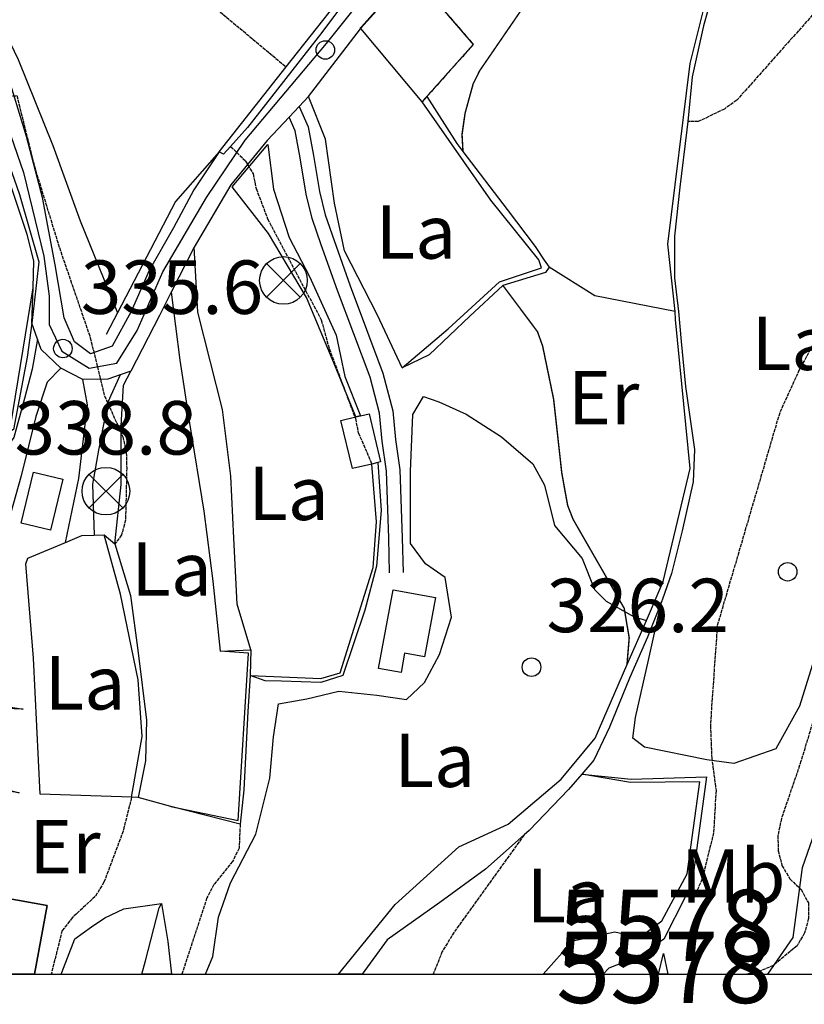
# Model space of a CAD drawing. Units: millimetres. Extents: x 439566 to 441735, y 3111495 to 3114000.
# Drawn here: x 441129 to 441239, y 3111496 to 3111634 of the extents above; entities that cross this region are included whole.
import ezdxf
from ezdxf.enums import TextEntityAlignment as Align

# ---------------------------------------------------------------- set-up
doc = ezdxf.new("R2010")
doc.units = ezdxf.units.MM
doc.linetypes.add('ESTILO_0', pattern=[0.5, 0.5, 0])
for name, color, linetype in [('5007_CURVA_DE_NIVEL_', 7, 'Continuous'), ('5008_CURVA_DE_NIVEL_', 7, 'Continuous'), ('5015_PUNTO_ACOTADO_T', 7, 'Continuous'), ('5019_CABEZA_DE_TALUD', 7, 'Continuous'), ('5020_PIE_DE_TALUD', 7, 'Continuous'), ('5099_EDIFICIO', 7, 'Continuous'), ('5114_CASETA_CABAÑA', 7, 'Continuous'), ('5116_CHAMIZO_COBERTI', 7, 'Continuous'), ('5134_ESTANQUE', 7, 'Continuous'), ('5161_BANCAL_RECINTO', 7, 'Continuous'), ('5162_LINEA_DE_BANCAL', 7, 'Continuous'), ('5164_LINEA_MURO_PARE', 7, 'Continuous'), ('5213_LINEA_DE_ASFALT', 7, 'Continuous'), ('5235_EJE_PISTA_PAVIM', 7, 'Continuous'), ('5247_SENDA', 7, 'Continuous'), ('5248_CAMINO', 7, 'Continuous'), ('5285_POSTE_TENDIDO_E', 7, 'Continuous'), ('5324_LINEA_DE_CAMBIO', 7, 'Continuous'), ('5327_ETIQUETA_DE_USO', 7, 'Continuous'), ('5367_COTA_PUNTO_ACOT', 7, 'Continuous'), ('5446_EDIFICIO', 7, 'Continuous'), ('5454_CASETA_CABAÑA', 7, 'Continuous'), ('5455_CHAMIZO_COBERTI', 7, 'Continuous'), ('5464_ESTANQUE', 7, 'Continuous'), ('5477_BANCAL_RECINTO', 7, 'Continuous'), ('5498_BORDE_PISTA_ASF', 7, 'Continuous'), ('5522_BORDE_MANZANA_C', 7, 'Continuous'), ('5578_CENTROIDE_DE_BA', 7, 'Continuous'), ('5619_LINEA_ZONA_CART', 7, 'Continuous'), ('5627_LINEA_DE_CIERRE', 7, 'Continuous'), ('5638_PIEDE_BANCAL', 7, 'Continuous')]:
    doc.layers.add(name, color=color, linetype=linetype)
doc.styles.add('FUENTE04', font='swissli.ttf')

# ---------------------------------------------------------------- blocks, each defined once
blk = doc.blocks.new('5PATER')
at = {"layer": '5015_PUNTO_ACOTADO_T', "color": 7}
blk.add_circle((0, 0), 1.3, dxfattribs=at)
blk = doc.blocks.new('5PELE')
at = {"layer": '5285_POSTE_TENDIDO_E', "color": 7}
for p, q in [((-2.36, -2.36), (2.36, 2.36)), ((2.36, -2.36), (-2.36, 2.36))]:
    blk.add_line(p, q, dxfattribs=at)
blk.add_circle((0, 0), 3.34, dxfattribs=at)

msp = doc.modelspace()

# ---------------------------------------------------------------- linework, layer by layer
at = {"layer": '5007_CURVA_DE_NIVEL_', "color": 42, "linetype": 'ESTILO_0', "const_width": 0.2, "elevation": 325}
for points in [[(441198.805, 3111635.155), (441193.029, 3111626.733), (441192.116, 3111624.896), (441190.98, 3111620.775), (441190.552, 3111617.783), (441190.687, 3111615.375)], [(441196.275, 3111596.619), (441201.129, 3111590.127), (441201.852, 3111588.115), (441203.39, 3111580.667), (441204.538, 3111570.296), (441205.357, 3111565.762), (441206.127, 3111563.793), (441213.284, 3111551.333), (441213.987, 3111547.183), (441213.672, 3111543.364)]]:
    msp.add_lwpolyline(points, dxfattribs=at)
at = {"layer": '5008_CURVA_DE_NIVEL_', "color": 42, "linetype": 'ESTILO_0'}
for points, elevation in [([(441111.521, 3111680.295), (441116.265, 3111675), (441121.125, 3111670.263), (441123.733, 3111667.007), (441135.45, 3111657.198), (441141.614, 3111652.583), (441144.589, 3111649.475), (441146.349, 3111648.322), (441147.412, 3111647.273), (441151.716, 3111640.163), (441154.319, 3111636.912), (441165.901, 3111627.262)], 330), ([(441269.307, 3111636.033), (441266.083, 3111633.511), (441265.099, 3111631.684), (441262.152, 3111621.773), (441260.446, 3111617.243), (441259.343, 3111615.208), (441257.444, 3111612.264), (441242.831, 3111594.009), (441237.828, 3111584.779), (441235.083, 3111578.763), (441226.327, 3111548.886), (441225.361, 3111534.929), (441225.557, 3111530.36), (441226.156, 3111525.809), (441225.815, 3111519.844), (441224.218, 3111513.359), (441223.336, 3111511.372), (441221.901, 3111510.914)], 315), ([(441240.094, 3111635.01), (441229.061, 3111622.592), (441227.327, 3111621.356), (441223.678, 3111619.587), (441222.19, 3111619.621)], 320), ([(441123.324, 3111622.974), (441128.149, 3111623.233), (441130.598, 3111613.34), (441134.105, 3111601.92), (441138.442, 3111589.274), (441140.421, 3111581.149), (441143.012, 3111575.388), (441143.477, 3111573.167), (441143.551, 3111570.994), (441143.372, 3111563.697), (441142.822, 3111561.619), (441141.9, 3111560.359)], 335), ([(441158.114, 3111616.111), (441160.221, 3111614.045), (441161.271, 3111612.257), (441161.683, 3111610.187), (441163.294, 3111605.966), (441170.818, 3111591.767), (441171.923, 3111587.779), (441173.628, 3111583.22), (441175.601, 3111577.95), (441176.011, 3111575.96), (441177.91, 3111571.564)], 330), ([(441258.553, 3111580.916), (441256.916, 3111578.054), (441252.025, 3111571.008), (441251.038, 3111568.935), (441247.731, 3111557.155), (441243.487, 3111547.869), (441238.066, 3111529.868), (441235.335, 3111521.861), (441234.826, 3111519.458), (441234.884, 3111517.306), (441235.401, 3111515.238), (441236.525, 3111513.37), (441238.072, 3111511.88), (441239.105, 3111510.005), (441239.119, 3111507.81), (441238.584, 3111505.788), (441237.517, 3111503.989), (441234.192, 3111501.24), (441232.318, 3111500.426), (441230.49, 3111500)], 310), ([(441144.229, 3111524.821), (441143.037, 3111520.085), (441140.362, 3111512.926), (441139.136, 3111510.918), (441135.939, 3111507.936), (441134.498, 3111506.128), (441132.957, 3111500)], 335), ([(441159.45, 3111521.057), (441159.3, 3111517.673), (441158.382, 3111515.828), (441155.764, 3111512.565), (441154.783, 3111510.699), (441151.279, 3111500)], 330), ([(441199.248, 3111519.53), (441189.441, 3111505.895), (441187.784, 3111503.185), (441186.492, 3111500)], 320)]:
    msp.add_lwpolyline(points, dxfattribs=dict(at, elevation=elevation))
at = {"layer": '5019_CABEZA_DE_TALUD', "color": 42}
msp.add_polyline3d([(441128.469, 3111525.44, 336.965), (441123.532, 3111526.232, 338.761), (441120.258, 3111526.757, 339.952), (441121.05, 3111531.694, 339.725), (441122.108, 3111538.291, 339.422), (441129.014, 3111537.184, 337.167)], dxfattribs=at)
at = {"layer": '5020_PIE_DE_TALUD', "color": 42}
msp.add_polyline3d([(441129.014, 3111537.184, 337.167), (441122.707, 3111537.433, 337.099), (441121.932, 3111532.493, 337.011), (441121.128, 3111527.374, 336.92), (441125.963, 3111526.1, 336.95), (441128.469, 3111525.44, 336.965)], dxfattribs=at)
at = {"layer": '5099_EDIFICIO', "color": 1}
msp.add_polyline3d([(441130.64, 3111500, 343.191), (441132.398, 3111509.625, 343.454), (441126.411, 3111510.718, 343.417)], dxfattribs=at)
at = {"layer": '5099_EDIFICIO', "color": 7}
msp.add_polyline3d([(441121.531, 3111500, 338.467), (441130.64, 3111500, 335.703)], dxfattribs=at)
at = {"layer": '5114_CASETA_CABAÑA', "color": 1}
msp.add_polyline3d([(441178.85, 3111542.883, 330.54), (441180.889, 3111553.939, 331.214), (441186.842, 3111552.842, 331.812), (441185.309, 3111544.526, 331.67), (441182.507, 3111545.042, 330.675), (441182.002, 3111542.302, 330.675), (441178.85, 3111542.883, 330.54)], dxfattribs=at)
at = {"layer": '5116_CHAMIZO_COBERTI', "color": 1}
for points in [[(441175.182, 3111570.918, 330.841), (441173.578, 3111577.687, 330.893), (441175.644, 3111578.176, 330.497)], [(441175.644, 3111578.176, 330.497), (441176.342, 3111578.341, 330.364)], [(441176.342, 3111578.341, 330.364), (441177.53, 3111578.623, 330.137), (441179.133, 3111571.854, 330.137), (441178.736, 3111571.76, 330.207)], [(441177.91, 3111571.564, 330.354), (441175.182, 3111570.918, 330.841)], [(441178.736, 3111571.76, 330.207), (441177.91, 3111571.564, 330.354)], [(441128.736, 3111563.277, 339.795), (441130.457, 3111570.424, 339.295), (441134.584, 3111569.43, 339.16), (441132.863, 3111562.283, 339.16), (441128.736, 3111563.277, 339.795)]]:
    msp.add_polyline3d(points, dxfattribs=at)
at = {"layer": '5134_ESTANQUE', "color": 5, "linetype": 'ESTILO_0', "elevation": 327.942}
for points in [[(441183.401, 3111640.549), (441192.131, 3111630.413), (441185.597, 3111623.096)], [(441185.597, 3111623.096), (441184.947, 3111622.368)]]:
    msp.add_lwpolyline(points, dxfattribs=at)
at = {"layer": '5134_ESTANQUE', "color": 5}
for points in [[(441176.379, 3111632.655, 327.949), (441176.363, 3111632.675, 327.95), (441183.401, 3111640.549, 327.942)], [(441184.947, 3111622.368, 327.942), (441176.379, 3111632.655, 327.949)]]:
    msp.add_polyline3d(points, dxfattribs=at)
at = {"layer": '5161_BANCAL_RECINTO', "color": 1}
for points in [[(441220.442, 3111592.942, 323.658), (441219.414, 3111602.417, 323.583), (441222.545, 3111627.764, 323.553), (441227.06, 3111645.923, 323.779), (441229.949, 3111657.581, 324.284)], [(441226.815, 3111641.686, 321.679), (441224.425, 3111633.006, 320.861), (441222.815, 3111625.879, 320.179), (441222.19, 3111619.621, 319.817), (441222.07, 3111618.423, 319.748), (441221.064, 3111610.413, 319.11), (441220.317, 3111603.536, 318.661), (441220.343, 3111597.7, 318.327), (441220.878, 3111592.945, 318.226), (441221.262, 3111588.733, 318.631), (441221.886, 3111582.45, 318.173), (441223.136, 3111573.616, 317.551), (441222.967, 3111569.044, 317.585), (441221.409, 3111562.195, 317.843), (441219.922, 3111556.209, 317.44), (441218.64, 3111552.615, 317.32), (441218.494, 3111552.243, 317.377), (441216.563, 3111547.296, 318.141), (441214.031, 3111541.541, 319.263), (441211.231, 3111534.663, 319.753), (441209.029, 3111530.018, 319.775), (441207.35, 3111528.077, 319.621)], [(441158.319, 3111610.425, 331.224), (441163.349, 3111616.372, 329.694), (441164.131, 3111610.118, 329.128), (441166.334, 3111603.351, 328.873), (441169.158, 3111597.875, 328.986), (441172.886, 3111589.639, 328.799), (441174.132, 3111583.833, 328.275), (441176.342, 3111578.341, 328.057)], [(441175.644, 3111578.176, 330.145), (441173.628, 3111583.22, 330.408), (441172.834, 3111585.21, 330.512), (441168.749, 3111594.919, 330.984), (441163.442, 3111603.918, 331.403), (441158.319, 3111610.425, 331.224)], [(441173.231, 3111500, 328.459), (441181.156, 3111509.793, 328.017), (441190.111, 3111517.852, 327.119), (441197.02, 3111521.039, 326.478), (441204.441, 3111527.378, 325.875), (441209.223, 3111533.129, 325.649), (441213.672, 3111543.364, 325.134), (441216.396, 3111549.63, 324.819), (441218.744, 3111555.069, 320.401), (441222.541, 3111570.915, 320.514), (441220.488, 3111591.857, 321.147), (441220.442, 3111592.942, 323.658)], [(441176.342, 3111578.341, 328.057), (441175.644, 3111578.176, 330.145)], [(441207.35, 3111528.077, 319.621), (441205.485, 3111525.922, 319.451), (441199.954, 3111520.156, 319.873), (441199.248, 3111519.53, 319.935), (441193.841, 3111514.735, 320.416), (441187.451, 3111510.059, 321.139), (441180.081, 3111504.843, 322.028), (441176.55, 3111500, 322.431)], [(441201.917, 3111500, 319.415), (441206.076, 3111504.689, 319.164), (441211.969, 3111505.96, 318.704), (441215.417, 3111505.17, 318.191), (441218.578, 3111507.509, 317.671), (441222.129, 3111514.099, 318.206), (441223.899, 3111527.005, 318.727), (441214.187, 3111526.875, 319.398), (441207.35, 3111528.077, 319.622)], [(441207.35, 3111528.077, 319.622), (441214.242, 3111527.375, 317.68), (441224.814, 3111527.665, 315.609), (441222.748, 3111512.565, 315.232), (441221.901, 3111510.914, 315.09), (441218.824, 3111504.916, 314.577), (441215.441, 3111502.543, 315.202), (441211.119, 3111500.866, 314.781), (441210.331, 3111500, 314.791)], [(441145.644, 3111500, 333.236), (441146.19, 3111501.896, 333.241), (441148.074, 3111509.322, 333.091), (441148.402, 3111509.901, 332.462)], [(441148.402, 3111509.901, 332.462), (441149.289, 3111504.592, 330.627), (441149.81, 3111500, 330.366)], [(441218.1, 3111500, 314.097), (441218.817, 3111502.884, 313.81)], [(441218.817, 3111502.884, 313.102), (441219.387, 3111500, 310.56)]]:
    msp.add_polyline3d(points, dxfattribs=at)
at = {"layer": '5161_BANCAL_RECINTO', "color": 7}
for points in [[(441145.644, 3111500, 333.236), (441149.81, 3111500, 330.366)], [(441173.231, 3111500, 328.459), (441176.55, 3111500, 322.431)], [(441201.917, 3111500, 319.415), (441210.331, 3111500, 314.791)], [(441218.1, 3111500, 314.097), (441219.387, 3111500, 310.56)]]:
    msp.add_polyline3d(points, dxfattribs=at)
at = {"layer": '5162_LINEA_DE_BANCAL', "color": 1}
for points in [[(441130.413, 3111596.27, 338.556), (441130.513, 3111600.053, 338.533), (441129.57, 3111603.761, 338.249), (441123.389, 3111622.214, 337.525), (441117.166, 3111634.913, 336.883), (441111.848, 3111641.602, 336.861), (441101.405, 3111652.476, 336.375), (441093.882, 3111657.708, 336.002), (441092.043, 3111658.989, 335.912), (441090.638, 3111659.531, 335.449)], [(441220.442, 3111592.942, 323.658), (441219.414, 3111602.417, 323.583), (441222.545, 3111627.764, 323.553), (441227.06, 3111645.923, 323.779), (441229.949, 3111657.581, 324.284)], [(441156.53, 3111615.367, 331.55), (441165.901, 3111627.262, 330.619), (441177.08, 3111641.452, 329.509)], [(441182.181, 3111585.057, 327.81), (441188.629, 3111590.527, 327.645), (441195.809, 3111597.13, 326.752), (441201.698, 3111599.087, 326.46), (441201.329, 3111600.198, 326.332), (441194.571, 3111608.575, 326.827), (441184.947, 3111622.368, 327.942)], [(441175.644, 3111578.176, 330.145), (441173.628, 3111583.22, 330.408), (441172.834, 3111585.21, 330.512), (441168.749, 3111594.919, 330.984), (441163.442, 3111603.918, 331.403), (441158.319, 3111610.425, 331.224)], [(441115.366, 3111568.898, 341.52), (441124.042, 3111574.636, 340.649), (441127.271, 3111576.771, 340.325), (441130.413, 3111596.27, 338.556)], [(441173.231, 3111500, 328.459), (441181.156, 3111509.793, 328.017), (441190.111, 3111517.852, 327.119), (441197.02, 3111521.039, 326.478), (441204.441, 3111527.378, 325.875), (441209.223, 3111533.129, 325.649), (441213.672, 3111543.364, 325.134), (441216.396, 3111549.63, 324.819), (441218.744, 3111555.069, 320.401), (441222.541, 3111570.915, 320.514), (441220.488, 3111591.857, 321.147), (441220.442, 3111592.942, 323.658)], [(441160.863, 3111541.921, 331.245), (441170.759, 3111541.476, 330.728), (441173.462, 3111542.258, 330.534), (441178.098, 3111557.056, 330.661), (441178.573, 3111563.436, 330.459), (441177.91, 3111571.564, 330.355)], [(441144.229, 3111524.821, 336.3), (441145.72, 3111533.357, 336.308), (441145.161, 3111541.31, 336.338), (441142.658, 3111553.311, 336.54), (441140.365, 3111561.648, 336.3)], [(441149.734, 3111523.542, 333.62), (441159.183, 3111521.553, 334.151), (441160.596, 3111545.032, 334.324), (441156.655, 3111545.314, 333.657)], [(441201.917, 3111500, 319.415), (441206.076, 3111504.689, 319.164), (441211.969, 3111505.96, 318.704), (441215.417, 3111505.17, 318.191), (441218.578, 3111507.509, 317.671), (441222.129, 3111514.099, 318.206), (441223.899, 3111527.005, 318.727), (441214.187, 3111526.875, 319.398), (441207.35, 3111528.077, 319.622)], [(441145.644, 3111500, 333.236), (441146.19, 3111501.896, 333.241), (441148.074, 3111509.322, 333.091), (441148.402, 3111509.901, 332.462)], [(441218.1, 3111500, 314.097), (441218.817, 3111502.884, 313.81)]]:
    msp.add_polyline3d(points, dxfattribs=at)
at = {"layer": '5164_LINEA_MURO_PARE', "color": 1}
for points in [[(441169.042, 3111623.11, 328.628), (441176.31, 3111632.582, 328.73)], [(441156.53, 3111615.367, 331.985), (441150.387, 3111608.395, 334.406), (441142.249, 3111592.776, 336.242)], [(441220.442, 3111592.942, 324.066), (441209.163, 3111595.168, 324.794)], [(441142.249, 3111592.776, 336.242), (441140.652, 3111589.711, 336.603)]]:
    msp.add_polyline3d(points, dxfattribs=at)
at = {"layer": '5213_LINEA_DE_ASFALT', "color": 7, "linetype": 'ESTILO_0', "const_width": 0.1, "elevation": 326.182}
for points in [[(441183.326, 3111640.615), (441176.219, 3111632.668)], [(441176.219, 3111632.668), (441176.31, 3111632.582)]]:
    msp.add_lwpolyline(points, dxfattribs=at)
at = {"layer": '5213_LINEA_DE_ASFALT', "color": 7}
for points in [[(441156.53, 3111615.367, 330.665), (441152.943, 3111610.001, 331.246), (441150.085, 3111604.67, 332.237), (441146.694, 3111598.699, 332.99), (441144.162, 3111592.945, 333.966), (441141.499, 3111588.098, 334.711), (441138.475, 3111586.997, 335.084), (441136.232, 3111588.704, 335.762), (441134.779, 3111592.046, 335.978), (441133.535, 3111599.509, 336.194), (441131.728, 3111608.924, 335.918), (441129.512, 3111617.507, 335.605), (441126.662, 3111626.876, 335.307), (441121.51, 3111637.536, 334.391), (441116.827, 3111645.332, 334.398), (441108.548, 3111653.755, 334.026), (441101.356, 3111659.645, 334.167), (441096.931, 3111662.957, 334.324)], [(441169.042, 3111623.11, 328.988), (441167.741, 3111621.725, 329.146)], [(441167.741, 3111621.725, 329.146), (441166.333, 3111620.225, 329.317)], [(441166.333, 3111620.225, 329.317), (441163.231, 3111616.923, 329.694)], [(441163.231, 3111616.923, 329.694), (441158.155, 3111610.711, 331.224)], [(441158.155, 3111610.711, 331.224), (441152.988, 3111601.959, 332.41)], [(441152.988, 3111601.959, 332.41), (441149.798, 3111595.647, 333.292)], [(441130.225, 3111591.297, 336.315), (441130.413, 3111596.27, 336.345)], [(441149.798, 3111595.647, 333.292), (441148.16, 3111592.407, 333.745), (441144.107, 3111584.588, 334.953)], [(441131.027, 3111589.058, 336.358), (441130.225, 3111591.297, 336.315)], [(441134.306, 3111585.026, 336.229), (441131.545, 3111587.618, 336.386), (441131.027, 3111589.058, 336.358)], [(441137.415, 3111583.419, 335.569), (441134.306, 3111585.026, 336.229)], [(441144.107, 3111584.588, 334.953), (441142.624, 3111584.064, 335.092)], [(441142.624, 3111584.064, 335.092), (441140.912, 3111583.46, 335.253), (441137.415, 3111583.419, 335.569)]]:
    msp.add_polyline3d(points, dxfattribs=at)
at = {"layer": '5235_EJE_PISTA_PAVIM', "color": 7}
msp.add_polyline3d([(441123.173, 3111629.366, 334.736), (441129.055, 3111612.44, 335.565), (441131.936, 3111600.736, 336.074), (441132.656, 3111595.094, 336.144), (441132.656, 3111591.132, 336.159), (441134.457, 3111587.411, 335.694), (441138.298, 3111585.01, 335.451), (441142.139, 3111585.73, 334.936), (441145.02, 3111590.292, 334.21), (441148.621, 3111598.514, 332.962), (441154.743, 3111608.958, 331.425), (441160.145, 3111617.001, 329.657), (441171.549, 3111630.566, 327.974), (441181.992, 3111643.65, 326.392)], dxfattribs=at)
at = {"layer": '5247_SENDA', "color": 7}
msp.add_polyline3d([(441233.415, 3111500, 309.647), (441236.991, 3111505.168, 310.044), (441238.275, 3111514.992, 309.953), (441240.708, 3111521.942, 309.413), (441249.291, 3111529.876, 307.024), (441252.77, 3111533.211, 306.712)], dxfattribs=at)
at = {"layer": '5248_CAMINO', "color": 7}
for points in [[(441167.741, 3111621.725, 329.146), (441168.98, 3111618.877, 328.516), (441169.743, 3111614.828, 328.538), (441170.578, 3111609.806, 328.576), (441171.364, 3111606.524, 328.561), (441172.61, 3111602.925, 328.546), (441174.866, 3111596.562, 328.486), (441179.471, 3111584.303, 328.088), (441180.87, 3111579.011, 327.675), (441181.241, 3111574.996, 327.637), (441181.83, 3111570.733, 327.682), (441182.033, 3111565.256, 327.938), (441182.165, 3111561.204, 327.862), (441182.291, 3111556.326, 328.028)], [(441180.402, 3111556.278, 328.028), (441180.276, 3111561.149, 327.862), (441180.144, 3111565.19, 327.938), (441179.945, 3111570.568, 327.682), (441179.363, 3111574.78, 327.637), (441179.003, 3111578.68, 327.675), (441177.668, 3111583.728, 328.088), (441173.091, 3111595.913, 328.486), (441170.826, 3111602.3, 328.546), (441169.548, 3111605.994, 328.561), (441168.725, 3111609.43, 328.576), (441167.882, 3111614.498, 328.538), (441167.162, 3111618.318, 328.516), (441166.333, 3111620.225, 328.969)], [(441131.027, 3111589.058, 336.358), (441130.314, 3111584.863, 336.574), (441129.21, 3111580.731, 337.26), (441127.728, 3111575.261, 337.968), (441126.119, 3111573.142, 338.817), (441115.816, 3111567.462, 340.919), (441103.485, 3111560.262, 344.093), (441095.009, 3111555.828, 346.94), (441090.978, 3111555.985, 348.535)], [(441134.306, 3111585.026, 336.229), (441132.41, 3111583.048, 337.019), (441130.789, 3111578.245, 337.369), (441128.734, 3111569.895, 338.696), (441126.07, 3111560.41, 339.277), (441122.263, 3111546.135, 339.709), (441119.979, 3111536.407, 340.052), (441117.366, 3111524.657, 340.193), (441116.277, 3111517.237, 340.335), (441115.974, 3111511.414, 340.29), (441116.42, 3111503.794, 340.418), (441117.687, 3111500, 339.634)], [(441134.944, 3111560.543, 336.832), (441136.816, 3111569.544, 336.445), (441138.054, 3111579.853, 335.886), (441137.415, 3111583.419, 335.99)], [(441142.624, 3111584.064, 335.093), (441140.887, 3111580.228, 335.48), (441139.591, 3111573.496, 335.786), (441138.743, 3111568.76, 335.89), (441138.979, 3111561.588, 336.541)]]:
    msp.add_polyline3d(points, dxfattribs=at)
at = {"layer": '5324_LINEA_DE_CAMBIO', "color": 72}
for points in [[(441107.985, 3111680.365, 330.203), (441107.906, 3111676.389, 330.225), (441104.997, 3111670.635, 330.72), (441103.016, 3111665.493, 331.867), (441102.046, 3111663.246, 332.609), (441102.673, 3111660.234, 332.736), (441113, 3111652.688, 332.961), (441122.521, 3111640.334, 332.736), (441128.312, 3111628.307, 332.556), (441133.175, 3111616.238, 333.051), (441137.02, 3111605.685, 333.868), (441142.249, 3111592.776, 334.768)], [(441182.181, 3111585.057, 327.81), (441178.68, 3111592.432, 328.2), (441174.081, 3111601.472, 328.373), (441172.686, 3111608.173, 328.418), (441171.407, 3111617.128, 328.598), (441169.042, 3111623.11, 328.628)], [(441160.946, 3111545.496, 331.06), (441159.019, 3111551.907, 331.269), (441158.558, 3111561.151, 331.763), (441158.141, 3111569.872, 331.95), (441156.958, 3111579.215, 331.973), (441153.508, 3111592.881, 331.92), (441152.988, 3111601.959, 332.41)], [(441209.163, 3111595.168, 323.706), (441202.759, 3111599.196, 324.483)], [(441149.798, 3111595.647, 333.636), (441150.986, 3111586.14, 333.785), (441152.334, 3111577.311, 333.815), (441154.369, 3111564.937, 333.905), (441155.626, 3111555.117, 333.86), (441156.655, 3111545.314, 333.657)], [(441141.9, 3111560.359, 334.945), (441142.783, 3111568.683, 335.012), (441142.756, 3111576.906, 335.14), (441143.085, 3111582.608, 335.17), (441144.107, 3111584.588, 334.953)], [(441154.576, 3111500, 329.276), (441155.628, 3111502.498, 329.294), (441156.413, 3111507.989, 329.354), (441158.101, 3111512.833, 329.152), (441161.651, 3111519.633, 328.845), (441163.597, 3111527.496, 328.441), (441164.134, 3111533.28, 328.553), (441164.839, 3111537.915, 328.291), (441168.819, 3111538.629, 328.358), (441173.264, 3111539.71, 328.417), (441178.614, 3111539.16, 328.17), (441182.753, 3111538.515, 327.503), (441185.276, 3111540.895, 327.368), (441187.38, 3111544.852, 327.361), (441189.071, 3111550.1, 326.852), (441188.206, 3111555.664, 326.627), (441185.451, 3111557.547, 326.38), (441183.315, 3111560.422, 326.432), (441183.338, 3111570.536, 326.477), (441183.646, 3111578.532, 326.432), (441185.132, 3111581.047, 326.095), (441187.28, 3111580.305, 326.223), (441191.127, 3111578.535, 326.08), (441196.085, 3111575.361, 325.931), (441200.486, 3111571.605, 325.683), (441202.101, 3111568.595, 325.624), (441203.509, 3111562.927, 325.496), (441207.389, 3111558.289, 325.556), (441209.112, 3111553.951, 324.882), (441210.762, 3111552.336, 324.852), (441214.662, 3111550.111, 324.425), (441216.396, 3111549.63, 324.478)], [(441246.361, 3111567.194, 313.161), (441244.675, 3111559.583, 312.597), (441241.175, 3111548.245, 312.742), (441237.869, 3111537.613, 312.704), (441234.565, 3111531.618, 313.268), (441228.678, 3111529.572, 314.007), (441224.87, 3111530.083, 315.462), (441216.12, 3111531.825, 317.573), (441214.497, 3111533.105, 317.573), (441214.886, 3111535.998, 317.565), (441216.712, 3111544.071, 317.413), (441218.494, 3111552.243, 316.826)], [(441134.944, 3111560.543, 336.832), (441137.268, 3111561.514, 336.839), (441138.979, 3111561.588, 336.541)], [(441138.979, 3111561.588, 336.541), (441140.365, 3111561.648, 336.3)], [(441144.229, 3111524.821, 336.3), (441131.409, 3111525.26, 336.817), (441130.485, 3111544.317, 337.026), (441129.413, 3111557.572, 337.019), (441129.675, 3111558.344, 336.817), (441134.944, 3111560.543, 336.832)], [(441149.734, 3111523.542, 333.62), (441145.152, 3111524.797, 334.384)], [(441134.374, 3111500, 334.167), (441134.433, 3111500.263, 334.178), (441136.274, 3111504.941, 334.313), (441138.62, 3111506.625, 334.26), (441140.468, 3111507.905, 334.103), (441143.141, 3111509.15, 333.774), (441148.402, 3111509.901, 332.462)]]:
    msp.add_polyline3d(points, dxfattribs=at)
at = {"layer": '5446_EDIFICIO', "color": 1}
msp.add_polyline3d([(441120.88, 3111500.119, 342.79), (441121.745, 3111504.856, 342.79), (441121.745, 3111504.856, 342.79), (441121.941, 3111505.931, 342.79), (441125.421, 3111505.295, 343.238), (441126.411, 3111510.718, 343.417), (441126.411, 3111510.718, 343.417), (441132.398, 3111509.625, 343.454), (441130.64, 3111500, 343.191), (441130.64, 3111500, 335.703), (441121.531, 3111500, 338.467), (441121.531, 3111500, 342.814), (441120.88, 3111500.119, 342.79)], close=True, dxfattribs=at)
at = {"layer": '5454_CASETA_CABAÑA', "color": 1}
msp.add_polyline3d([(441178.85, 3111542.883, 330.54), (441180.889, 3111553.939, 331.214), (441186.842, 3111552.842, 331.812), (441185.309, 3111544.526, 331.67), (441182.507, 3111545.042, 330.675), (441182.002, 3111542.302, 330.675), (441178.85, 3111542.883, 330.54)], close=True, dxfattribs=at)
at = {"layer": '5455_CHAMIZO_COBERTI', "color": 1}
for points in [[(441177.91, 3111571.564, 330.354), (441175.182, 3111570.918, 330.841), (441175.182, 3111570.918, 330.841), (441173.578, 3111577.687, 330.893), (441175.644, 3111578.176, 330.497), (441175.644, 3111578.176, 330.497), (441176.342, 3111578.341, 330.364), (441176.342, 3111578.341, 330.364), (441177.53, 3111578.623, 330.137), (441179.133, 3111571.854, 330.137), (441178.736, 3111571.76, 330.207), (441178.736, 3111571.76, 330.207), (441177.91, 3111571.564, 330.354)], [(441128.736, 3111563.277, 339.795), (441130.457, 3111570.424, 339.295), (441134.584, 3111569.43, 339.16), (441132.863, 3111562.283, 339.16), (441128.736, 3111563.277, 339.795)]]:
    msp.add_polyline3d(points, close=True, dxfattribs=at)
at = {"layer": '5464_ESTANQUE', "color": 5}
msp.add_polyline3d([(441185.597, 3111623.096, 327.942), (441184.947, 3111622.368, 327.942), (441184.947, 3111622.368, 327.942), (441176.379, 3111632.655, 327.949), (441176.379, 3111632.655, 327.949), (441176.363, 3111632.675, 327.95), (441183.401, 3111640.549, 327.942), (441183.401, 3111640.549, 327.942), (441192.131, 3111630.413, 327.942), (441185.597, 3111623.096, 327.942)], close=True, dxfattribs=at)
at = {"layer": '5477_BANCAL_RECINTO', "color": 1}
msp.add_polyline3d([(441226.815, 3111641.686, 321.679), (441224.425, 3111633.006, 320.861), (441222.815, 3111625.879, 320.179), (441222.19, 3111619.621, 319.817), (441222.07, 3111618.423, 319.748), (441221.064, 3111610.413, 319.11), (441220.317, 3111603.536, 318.661), (441220.343, 3111597.7, 318.327), (441220.878, 3111592.945, 318.226), (441221.262, 3111588.733, 318.631), (441221.886, 3111582.45, 318.173), (441223.136, 3111573.616, 317.551), (441222.967, 3111569.044, 317.585), (441221.409, 3111562.195, 317.843), (441219.922, 3111556.209, 317.44), (441218.64, 3111552.615, 317.32), (441218.494, 3111552.243, 317.377), (441216.563, 3111547.296, 318.141), (441214.031, 3111541.541, 319.263), (441211.231, 3111534.663, 319.753), (441209.029, 3111530.018, 319.775), (441207.35, 3111528.077, 319.621), (441207.35, 3111528.077, 319.621), (441205.485, 3111525.922, 319.451), (441199.954, 3111520.156, 319.873), (441199.248, 3111519.53, 319.935), (441193.841, 3111514.735, 320.416), (441187.451, 3111510.059, 321.139), (441180.081, 3111504.843, 322.028), (441176.55, 3111500, 322.431), (441176.55, 3111500, 322.431), (441173.231, 3111500, 328.459), (441173.231, 3111500, 328.459), (441181.156, 3111509.793, 328.017), (441190.111, 3111517.852, 327.119), (441197.02, 3111521.039, 326.478), (441204.441, 3111527.378, 325.875), (441209.223, 3111533.129, 325.649), (441213.672, 3111543.364, 325.134), (441216.396, 3111549.63, 324.819), (441218.744, 3111555.069, 320.401), (441222.541, 3111570.915, 320.514), (441220.488, 3111591.857, 321.147), (441220.442, 3111592.942, 323.658), (441220.442, 3111592.942, 323.658), (441219.414, 3111602.417, 323.583), (441222.545, 3111627.764, 323.553), (441227.06, 3111645.923, 323.779)], dxfattribs=at)
for points in [[(441176.342, 3111578.341, 328.057), (441175.644, 3111578.176, 330.145), (441175.644, 3111578.176, 330.145), (441173.628, 3111583.22, 330.408), (441172.834, 3111585.21, 330.512), (441168.749, 3111594.919, 330.984), (441163.442, 3111603.918, 331.403), (441158.319, 3111610.425, 331.224), (441158.319, 3111610.425, 331.224), (441163.349, 3111616.372, 329.694), (441164.131, 3111610.118, 329.128), (441166.334, 3111603.351, 328.873), (441169.158, 3111597.875, 328.986), (441172.886, 3111589.639, 328.799), (441174.132, 3111583.833, 328.275), (441176.342, 3111578.341, 328.057)], [(441201.917, 3111500, 319.415), (441206.076, 3111504.689, 319.164), (441211.969, 3111505.96, 318.704), (441215.417, 3111505.17, 318.191), (441218.578, 3111507.509, 317.671), (441222.129, 3111514.099, 318.206), (441223.899, 3111527.005, 318.727), (441214.187, 3111526.875, 319.398), (441207.35, 3111528.077, 319.622), (441207.35, 3111528.077, 319.622), (441214.242, 3111527.375, 317.68), (441224.814, 3111527.665, 315.609), (441222.748, 3111512.565, 315.232), (441221.901, 3111510.914, 315.09), (441218.824, 3111504.916, 314.577), (441215.441, 3111502.543, 315.202), (441211.119, 3111500.866, 314.781), (441210.331, 3111500, 314.791), (441210.331, 3111500, 314.791), (441201.917, 3111500, 319.415)], [(441145.644, 3111500, 333.236), (441146.19, 3111501.896, 333.241), (441148.074, 3111509.322, 333.091), (441148.402, 3111509.901, 332.462), (441148.402, 3111509.901, 332.462), (441149.289, 3111504.592, 330.627), (441149.81, 3111500, 330.366), (441149.81, 3111500, 330.366), (441145.644, 3111500, 333.236)], [(441218.1, 3111500, 314.097), (441218.817, 3111502.884, 313.81), (441218.817, 3111502.884, 313.102), (441219.387, 3111500, 310.56), (441219.387, 3111500, 310.56), (441218.1, 3111500, 314.097)]]:
    msp.add_polyline3d(points, close=True, dxfattribs=at)
at = {"layer": '5498_BORDE_PISTA_ASF', "color": 7, "linetype": 'ESTILO_0', "const_width": 0.1, "elevation": 326.182}
for points in [[(441183.326, 3111640.615), (441176.219, 3111632.668)], [(441176.219, 3111632.668), (441176.31, 3111632.582)]]:
    msp.add_lwpolyline(points, dxfattribs=at)
at = {"layer": '5498_BORDE_PISTA_ASF', "color": 7}
for points in [[(441156.53, 3111615.367, 330.665), (441152.943, 3111610.001, 331.246), (441150.085, 3111604.67, 332.237), (441146.694, 3111598.699, 332.99), (441144.162, 3111592.945, 333.966), (441141.499, 3111588.098, 334.711), (441138.475, 3111586.997, 335.084), (441136.232, 3111588.704, 335.762), (441134.779, 3111592.046, 335.978), (441133.535, 3111599.509, 336.194), (441131.728, 3111608.924, 335.918), (441129.512, 3111617.507, 335.605), (441126.662, 3111626.876, 335.307), (441121.51, 3111637.536, 334.391), (441116.827, 3111645.332, 334.398), (441108.548, 3111653.755, 334.026), (441101.356, 3111659.645, 334.167), (441096.931, 3111662.957, 334.324)], [(441169.042, 3111623.11, 328.988), (441167.741, 3111621.725, 329.146)], [(441167.741, 3111621.725, 329.146), (441166.333, 3111620.225, 329.317)], [(441166.333, 3111620.225, 329.317), (441163.231, 3111616.923, 329.694)], [(441163.231, 3111616.923, 329.694), (441158.155, 3111610.711, 331.224)], [(441158.155, 3111610.711, 331.224), (441152.988, 3111601.959, 332.41)], [(441152.988, 3111601.959, 332.41), (441149.798, 3111595.647, 333.292)], [(441130.225, 3111591.297, 336.315), (441130.413, 3111596.27, 336.345)], [(441149.798, 3111595.647, 333.292), (441148.16, 3111592.407, 333.745), (441144.107, 3111584.588, 334.953)], [(441131.027, 3111589.058, 336.358), (441130.225, 3111591.297, 336.315)], [(441134.306, 3111585.026, 336.229), (441131.545, 3111587.618, 336.386), (441131.027, 3111589.058, 336.358)], [(441137.415, 3111583.419, 335.569), (441134.306, 3111585.026, 336.229)], [(441144.107, 3111584.588, 334.953), (441142.624, 3111584.064, 335.092)], [(441142.624, 3111584.064, 335.092), (441140.912, 3111583.46, 335.253), (441137.415, 3111583.419, 335.569)]]:
    msp.add_polyline3d(points, dxfattribs=at)
at = {"layer": '5498_BORDE_PISTA_ASF', "color": 1}
for points in [[(441130.413, 3111596.27, 338.556), (441130.513, 3111600.053, 338.533), (441129.57, 3111603.761, 338.249), (441123.389, 3111622.214, 337.525), (441117.166, 3111634.913, 336.883), (441111.848, 3111641.602, 336.861), (441101.405, 3111652.476, 336.375), (441093.882, 3111657.708, 336.002), (441092.043, 3111658.989, 335.912), (441090.638, 3111659.531, 335.449)], [(441156.53, 3111615.367, 331.55), (441165.901, 3111627.262, 330.619), (441177.08, 3111641.452, 329.509)], [(441169.042, 3111623.11, 328.628), (441176.31, 3111632.582, 328.73)]]:
    msp.add_polyline3d(points, dxfattribs=at)
at = {"layer": '5522_BORDE_MANZANA_C', "color": 7, "linetype": 'ESTILO_0', "const_width": 0.1, "elevation": 326.182}
for points in [[(441183.326, 3111640.615), (441176.219, 3111632.668)], [(441176.219, 3111632.668), (441176.31, 3111632.582)]]:
    msp.add_lwpolyline(points, dxfattribs=at)
at = {"layer": '5522_BORDE_MANZANA_C', "color": 7}
for points in [[(441156.53, 3111615.367, 330.665), (441152.943, 3111610.001, 331.246), (441150.085, 3111604.67, 332.237), (441146.694, 3111598.699, 332.99), (441144.162, 3111592.945, 333.966), (441141.499, 3111588.098, 334.711), (441138.475, 3111586.997, 335.084), (441136.232, 3111588.704, 335.762), (441134.779, 3111592.046, 335.978), (441133.535, 3111599.509, 336.194), (441131.728, 3111608.924, 335.918), (441129.512, 3111617.507, 335.605), (441126.662, 3111626.876, 335.307), (441121.51, 3111637.536, 334.391), (441116.827, 3111645.332, 334.398), (441108.548, 3111653.755, 334.026), (441101.356, 3111659.645, 334.167), (441096.931, 3111662.957, 334.324)], [(441169.042, 3111623.11, 328.988), (441167.741, 3111621.725, 329.146)], [(441167.741, 3111621.725, 329.146), (441166.333, 3111620.225, 329.317)], [(441166.333, 3111620.225, 329.317), (441163.231, 3111616.923, 329.694)], [(441163.231, 3111616.923, 329.694), (441158.155, 3111610.711, 331.224)], [(441158.155, 3111610.711, 331.224), (441152.988, 3111601.959, 332.41)], [(441152.988, 3111601.959, 332.41), (441149.798, 3111595.647, 333.292)], [(441130.225, 3111591.297, 336.315), (441130.413, 3111596.27, 336.345)], [(441149.798, 3111595.647, 333.292), (441148.16, 3111592.407, 333.745), (441144.107, 3111584.588, 334.953)], [(441131.027, 3111589.058, 336.358), (441130.225, 3111591.297, 336.315)], [(441134.306, 3111585.026, 336.229), (441131.545, 3111587.618, 336.386), (441131.027, 3111589.058, 336.358)], [(441137.415, 3111583.419, 335.569), (441134.306, 3111585.026, 336.229)], [(441144.107, 3111584.588, 334.953), (441142.624, 3111584.064, 335.092)], [(441142.624, 3111584.064, 335.092), (441140.912, 3111583.46, 335.253), (441137.415, 3111583.419, 335.569)], [(441121.531, 3111500, 338.467), (441130.64, 3111500, 335.703)], [(441130.64, 3111500, 335.703), (441134.374, 3111500, 334.803), (441145.644, 3111500, 333.236)], [(441145.644, 3111500, 333.236), (441149.81, 3111500, 330.366)], [(441149.81, 3111500, 330.366), (441154.576, 3111500, 329.768), (441173.231, 3111500, 328.459)], [(441173.231, 3111500, 328.459), (441176.55, 3111500, 322.431)], [(441176.55, 3111500, 322.431), (441201.917, 3111500, 319.415)], [(441201.917, 3111500, 319.415), (441210.331, 3111500, 314.791)], [(441210.331, 3111500, 314.791), (441218.1, 3111500, 314.097)], [(441218.1, 3111500, 314.097), (441219.387, 3111500, 310.56)], [(441219.387, 3111500, 310.56), (441233.415, 3111500, 309.647), (441324.656, 3111500, 273.196)]]:
    msp.add_polyline3d(points, dxfattribs=at)
at = {"layer": '5522_BORDE_MANZANA_C', "color": 1}
for points in [[(441130.413, 3111596.27, 338.556), (441130.513, 3111600.053, 338.533), (441129.57, 3111603.761, 338.249), (441123.389, 3111622.214, 337.525), (441117.166, 3111634.913, 336.883), (441111.848, 3111641.602, 336.861), (441101.405, 3111652.476, 336.375), (441093.882, 3111657.708, 336.002), (441092.043, 3111658.989, 335.912), (441090.638, 3111659.531, 335.449)], [(441156.53, 3111615.367, 331.55), (441165.901, 3111627.262, 330.619), (441177.08, 3111641.452, 329.509)], [(441169.042, 3111623.11, 328.628), (441176.31, 3111632.582, 328.73)]]:
    msp.add_polyline3d(points, dxfattribs=at)
at = {"layer": '5619_LINEA_ZONA_CART', "color": 7}
for points in [[(441121.531, 3111500, 338.467), (441130.64, 3111500, 335.703)], [(441130.64, 3111500, 335.703), (441134.374, 3111500, 334.803), (441145.644, 3111500, 333.236)], [(441145.644, 3111500, 333.236), (441149.81, 3111500, 330.366)], [(441149.81, 3111500, 330.366), (441154.576, 3111500, 329.768), (441173.231, 3111500, 328.459)], [(441173.231, 3111500, 328.459), (441176.55, 3111500, 322.431)], [(441176.55, 3111500, 322.431), (441201.917, 3111500, 319.415)], [(441201.917, 3111500, 319.415), (441210.331, 3111500, 314.791)], [(441210.331, 3111500, 314.791), (441218.1, 3111500, 314.097)], [(441218.1, 3111500, 314.097), (441219.387, 3111500, 310.56)], [(441219.387, 3111500, 310.56), (441233.415, 3111500, 309.647), (441324.656, 3111500, 273.196)]]:
    msp.add_polyline3d(points, dxfattribs=at)
at = {"layer": '5627_LINEA_DE_CIERRE', "color": 7}
for points in [[(441121.531, 3111500, 338.467), (441130.64, 3111500, 335.703)], [(441130.64, 3111500, 335.703), (441134.374, 3111500, 334.803), (441145.644, 3111500, 333.236)], [(441145.644, 3111500, 333.236), (441149.81, 3111500, 330.366)], [(441149.81, 3111500, 330.366), (441154.576, 3111500, 329.768), (441173.231, 3111500, 328.459)], [(441173.231, 3111500, 328.459), (441176.55, 3111500, 322.431)], [(441176.55, 3111500, 322.431), (441201.917, 3111500, 319.415)], [(441201.917, 3111500, 319.415), (441210.331, 3111500, 314.791)], [(441210.331, 3111500, 314.791), (441218.1, 3111500, 314.097)], [(441218.1, 3111500, 314.097), (441219.387, 3111500, 310.56)], [(441219.387, 3111500, 310.56), (441233.415, 3111500, 309.647), (441324.656, 3111500, 273.196)]]:
    msp.add_polyline3d(points, dxfattribs=at)
at = {"layer": '5638_PIEDE_BANCAL', "color": 1}
for points in [[(441081.569, 3111683.779, 331.415), (441083.244, 3111683.486, 330.065), (441084.101, 3111683.365, 330.026), (441099.975, 3111681.119, 329.308), (441104.256, 3111681.022, 328.943), (441116.245, 3111680.749, 327.921), (441124.572, 3111678.034, 327.036), (441133.671, 3111673.558, 326.624), (441144.65, 3111667.807, 325.897), (441159.754, 3111655.949, 326.437), (441177.488, 3111641.979, 326.94), (441177.978, 3111641.594, 326.954), (441170.91, 3111632.077, 327.673), (441160.494, 3111618.787, 329.308), (441158.114, 3111616.111, 330.077), (441157.132, 3111615.007, 330.395), (441156.53, 3111615.367, 331.55)], [(441090.638, 3111659.531, 335.449), (441092.449, 3111659.629, 333.665), (441101.759, 3111652.979, 333.291), (441106.415, 3111647.863, 333.694), (441112.317, 3111642.006, 333.941), (441117.698, 3111634.909, 334.24), (441120.84, 3111628.545, 334.381), (441123.324, 3111622.974, 334.84), (441125.201, 3111618.765, 335.188), (441128.536, 3111609.344, 335.464), (441131.217, 3111599.9, 336.047), (441130.595, 3111594.109, 336.226), (441130.225, 3111591.297, 336.315), (441129.602, 3111586.565, 336.465), (441127.695, 3111576.419, 338.332), (441120.285, 3111571.898, 340.248), (441115.366, 3111568.898, 341.52)], [(441185.597, 3111623.096, 325.399), (441189.815, 3111616.519, 325.181), (441190.687, 3111615.375, 325.122), (441196.883, 3111607.25, 324.708), (441200.801, 3111602.063, 324.506), (441202.069, 3111600.177, 324.431), (441202.759, 3111599.196, 324.483), (441202.26, 3111598.448, 324.708), (441196.275, 3111596.619, 325.316), (441191.661, 3111592.296, 325.789), (441185.925, 3111586.893, 326.359), (441182.181, 3111585.057, 327.81)], [(441178.736, 3111571.76, 327.818), (441179.228, 3111565.062, 328.125), (441178.569, 3111557.217, 328.379), (441176.906, 3111551.065, 328.507), (441173.831, 3111541.921, 328.844), (441170.755, 3111540.924, 328.417), (441165.268, 3111541.09, 328.671), (441162.941, 3111541.173, 329.794), (441160.863, 3111541.921, 330.708)], [(441140.365, 3111561.648, 336.3), (441141.9, 3111560.359, 334.945), (441144.087, 3111553.098, 334.728), (441145.172, 3111545.1, 334.526), (441146.329, 3111535.622, 334.346), (441146.164, 3111529.925, 334.226), (441145.152, 3111524.797, 334.384), (441144.229, 3111524.821, 336.3)], [(441156.655, 3111545.314, 333.657), (441160.946, 3111545.496, 331.546), (441160.863, 3111541.921, 330.708)], [(441160.863, 3111541.921, 330.708), (441160.53, 3111536.851, 329.577), (441159.944, 3111525.878, 329.802), (441159.45, 3111521.057, 330.161), (441149.734, 3111523.542, 333.62)]]:
    msp.add_polyline3d(points, dxfattribs=at)

# ---------------------------------------------------------------- block references
at = {"linetype": 'Continuous'}
for name, p in [('5PATER', (441171.389, 3111629.638, 328.1)), ('5PELE', (441165.523, 3111597.309, 331.318)), ('5PATER', (441134.6, 3111587.76, 335.585)), ('5PELE', (441140.634, 3111567.755, 335.531)), ('5PATER', (441236.202, 3111556.448, 313.839)), ('5PATER', (441200.296, 3111543.071, 326.233))]:
    msp.add_blockref(name, p, dxfattribs=at)

# ---------------------------------------------------------------- texts
at = {"layer": '5327_ETIQUETA_DE_USO', "color": 7, "linetype": 'ESTILO_0'}
for s, p in [('La', (441184.083, 3111604.117, 327.687)), ('La', (441236.819, 3111588.504, 315.608)), ('Er', (441210.412, 3111580.879, 323.256)), ('La', (441166.229, 3111567.458, 331.984)), ('La', (441149.844, 3111556.838, 333.841)), ('La', (441137.697, 3111540.878, 336.757)), ('La', (441186.728, 3111530.013, 327.569)), ('Er', (441134.882, 3111517.904, 335.808)), ('Mb', (441228.578, 3111513.765, 312.962)), ('La', (441205.255, 3111511.038, 319.365))]:
    msp.add_text(s, height=7.5, dxfattribs=at).set_placement(p, align=Align.MIDDLE_CENTER)
at = {"layer": '5367_COTA_PUNTO_ACOT', "color": 7, "linetype": 'ESTILO_0', "style": 'FUENTE04'}
for s, p in [('335.6', (441149.891, 3111596.368, 335.585)), ('338.8', (441140.606, 3111576.645, 338.849)), ('326.2', (441215.185, 3111551.73, 326.233))]:
    msp.add_text(s, height=7.5, dxfattribs=at).set_placement(p, align=Align.MIDDLE_CENTER)
at = {"layer": '5578_CENTROIDE_DE_BA', "color": 1, "linetype": 'ESTILO_0', "style": 'FUENTE04'}
for p in [(441219.184, 3111506.851, 316.031), (441218.896, 3111500.958, 312.692)]:
    msp.add_text('5578', height=10, dxfattribs=at).set_placement(p, align=Align.MIDDLE_CENTER)

doc.saveas('drawing.dxf')
